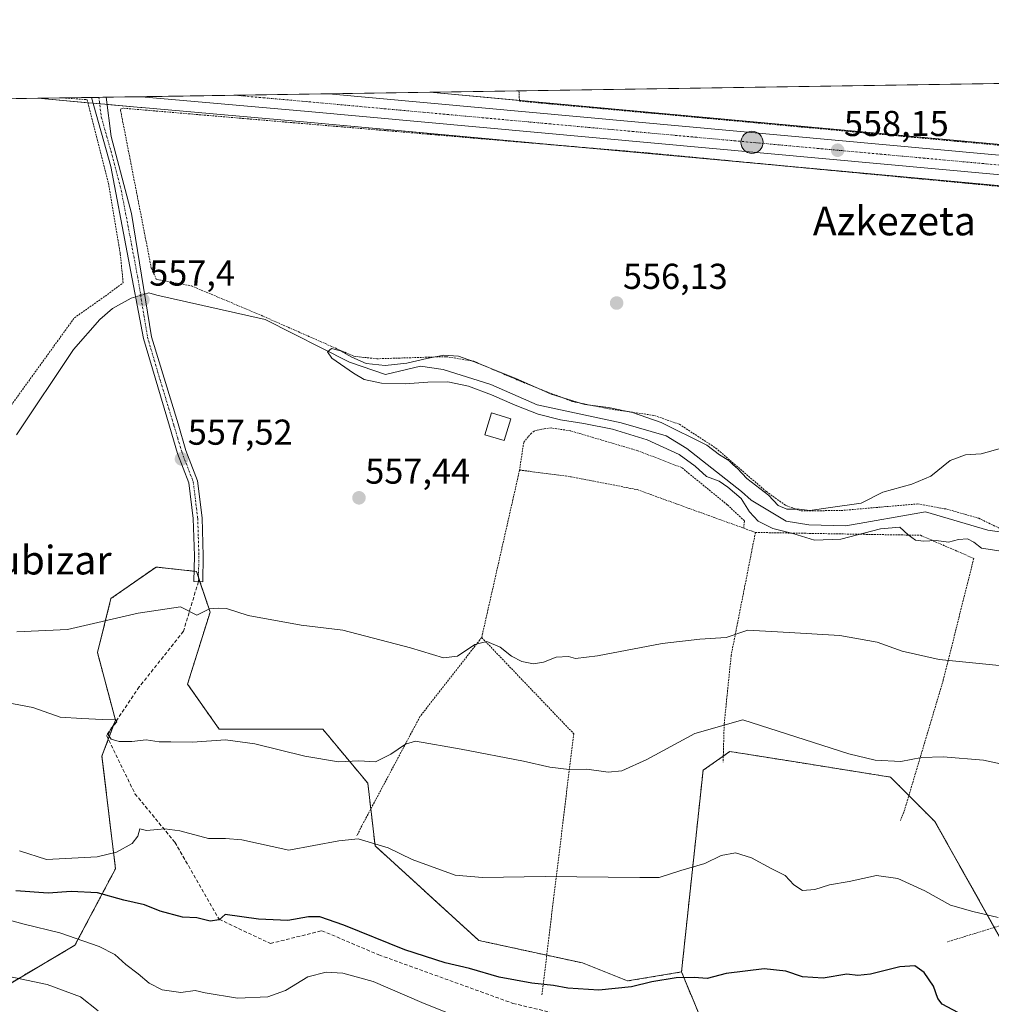
# Model space of a CAD drawing. Units: metres. Extents: x 603688 to 607131, y 4752349 to 4754714.
# Drawn here: x 605658 to 605929, y 4754440 to 4754714 of the extents above; entities that cross this region are included whole.
import ezdxf
from ezdxf.enums import TextEntityAlignment as Align

# ---------------------------------------------------------------- set-up
doc = ezdxf.new("R2010")
doc.units = ezdxf.units.M
doc.header["$MEASUREMENT"] = 0
for name, pattern in [('TRAZO_Y_PUNTO', [1, 0.5, -0.25, 0, -0.25]), ('TRAZOS', [0.75, 0.5, -0.25]), ('TRAZOSX2', [1.5, 1, -0.5])]:
    doc.linetypes.add(name, pattern=pattern)
for name, color, linetype, lineweight in [('Alambrada', 19, 'TRAZOS', 0), ('Arbolado forestal', 92, 'TRAZOS', 0), ('Arbolado forestal CxS', 92, 'Continuous', 0), ('Camino', 19, 'Continuous', 0), ('Camino Cxs', 19, 'Continuous', 0), ('Camino eje', 39, 'TRAZO_Y_PUNTO', 13), ('Carretera de calzada única', 19, 'Continuous', 13), ('Carretera de calzada única Cxs', 19, 'Continuous', 13), ('Carretera de calzada única eje', 19, 'TRAZO_Y_PUNTO', 0), ('Carátula', 7, 'Continuous', 5), ('Comarca CxS', 133, 'Continuous', 0), ('Comunidad Autónoma CxS', 142, 'Continuous', 0), ('Corriente natural lineal', 142, 'Continuous', 13), ('Corriente natural lineal oculto', 19, 'TRAZO_Y_PUNTO', 13), ('Curva de nivel maestra', 36, 'Continuous', 30), ('Curva de nivel normal', 36, 'Continuous', 0), ('Edificación', 1, 'Continuous', 13), ('Edificación Cxs', 1, 'Continuous', 13), ('Entidad de ámbito territorial CxS', 92, 'Continuous', 0), ('Municipio CxS', 142, 'Continuous', 0), ('Núcleo urbano', 19, 'Continuous', 0), ('Núcleo urbano CxS', 19, 'Continuous', 0), ('Prado', 92, 'Continuous', 0), ('Prado CxS', 92, 'Continuous', 0), ('Provincia CxS', 1, 'Continuous', 0), ('Punto de cota en terreno', 7, 'Continuous', 0), ('Punto kilométrico de carretera', 7, 'Continuous', 0), ('Rótulo de punto de cota en terreno', 19, 'Continuous', 0), ('Senda', 19, 'TRAZOSX2', 0), ('Texto cartográfico', 19, 'Continuous', 0)]:
    doc.layers.add(name, color=color, linetype=linetype, lineweight=lineweight)
doc.styles.add('Arial', font='txt', dxfattribs={"height": 0.2})

# ---------------------------------------------------------------- blocks, each defined once
blk = doc.blocks.new('*U150')
at = {"layer": 'Prado CxS', "color": 92, "linetype": 'Continuous', "lineweight": 0}
for points in [[(605937.01, 4754448.6, 571.29), (605913.11, 4754491.19, 567.6), (605900.74, 4754503.59, 565.53), (605875.54, 4754507.62, 565.57), (605856.06, 4754510.73, 565.6), (605848.62, 4754505.5, 566), (605848.6, 4754505.48, 566), (605842.59, 4754449.35, 574.58), (605827.55, 4754446.84, 574.52), (605815.01, 4754451.86, 573.66), (605786.18, 4754458.13, 572.57), (605757.35, 4754484.45, 570.08), (605755.31, 4754501.89, 566.28), (605742.77, 4754516.94, 563.47), (605713.94, 4754516.94, 564.44), (605705.16, 4754529.47, 562.99), (605711.43, 4754549.53, 560.12), (605707.67, 4754560.81, 558.84), (605700.7, 4754561.59, 558.66), (605696.39, 4754562.07, 558.56), (605695.18, 4754561.22, 558.62), (605683.85, 4754553.29, 559.18), (605680.09, 4754538.25, 561.12), (605685.1, 4754519.44, 564.53), (605681.34, 4754509.42, 566.27), (605685.1, 4754478.08, 571.7), (605673.82, 4754456.77, 580.5), (605652.51, 4754444.23, 586.17)], [(605118.92, 4754684.18, 567.34), (605663.49, 4754692.54, 559.4), (605677.73, 4754691.27, 559.19), (605682.16, 4754690.88, 559.12), (605692.12, 4754690, 559.02), (605692.43, 4754689.98, 559.01), (605738.48, 4754685.87, 558.06), (606025.45, 4754659.59, 556.56), (606094.79, 4754653.09, 557.31), (606094.91, 4754653.08, 557.31), (606150.69, 4754650.2, 558.15)]]:
    blk.add_polyline3d(points, dxfattribs=at)
blk.add_polyline3d([(606218.19, 4754664.29, 559.32), (606151.25, 4754661.59, 559.3), (606095.7, 4754664.46, 558.61), (606026.51, 4754670.95, 557.59), (605772.59, 4754694.22, 558.63), (606315.88, 4754702.56, 556.83), (606311.99, 4754675.57, 555.53), (606315.37, 4754673.03, 555.32), (606226.86, 4754665.08, 558.98), (606223.11, 4754664.74, 559.11), (606218.19, 4754664.29, 559.32)], close=True, dxfattribs=at)
blk = doc.blocks.new('*U157')
at = {"layer": 'Núcleo urbano CxS', "color": 19, "linetype": 'Continuous', "lineweight": 0}
blk.add_polyline3d([(606150.69, 4754650.2, 558.15), (606094.91, 4754653.08, 557.31), (606094.79, 4754653.09, 557.31), (606025.45, 4754659.59, 556.56), (605738.48, 4754685.87, 558.06), (605692.43, 4754689.98, 559.01), (605692.12, 4754690, 559.02), (605682.16, 4754690.88, 559.12), (605677.73, 4754691.27, 559.19), (605663.49, 4754692.54, 559.4), (605772.59, 4754694.22, 558.63), (606026.51, 4754670.95, 557.59), (606095.7, 4754664.46, 558.61), (606151.25, 4754661.59, 559.3)], dxfattribs=at)
blk = doc.blocks.new('*U160')
at = {"layer": 'Arbolado forestal CxS', "color": 92, "linetype": 'Continuous', "lineweight": 0}
blk.add_polyline3d([(605652.51, 4754444.23, 586.17), (605673.82, 4754456.77, 580.5), (605685.1, 4754478.08, 571.7), (605681.34, 4754509.42, 566.27), (605685.1, 4754519.44, 564.53), (605680.09, 4754538.25, 561.12), (605683.85, 4754553.29, 559.18), (605695.18, 4754561.22, 558.62), (605696.39, 4754562.07, 558.56), (605700.7, 4754561.59, 558.66), (605707.67, 4754560.81, 558.84), (605711.43, 4754549.53, 560.12), (605705.16, 4754529.47, 562.99), (605713.94, 4754516.94, 564.44), (605742.77, 4754516.94, 563.47), (605755.31, 4754501.89, 566.28), (605757.35, 4754484.45, 570.08), (605786.18, 4754458.13, 572.57), (605815.01, 4754451.86, 573.66), (605827.55, 4754446.84, 574.52), (605842.59, 4754449.35, 574.58), (605874.68, 4754372.16, 592.38)], dxfattribs=at)
blk = doc.blocks.new('*U172')
at = {"layer": 'Curva de nivel normal', "color": 36, "linetype": 'Continuous', "lineweight": 0}
blk.add_polyline3d([(605652.73, 4754524.75, 565), (605662.11, 4754522.95, 565), (605669.67, 4754520.25, 565), (605675.72, 4754519.92, 565), (605681.45, 4754519.65, 565), (605685.05, 4754519.7, 565), (605685.47, 4754519.01, 565), (605683.88, 4754517.19, 565), (605683.09, 4754515.38, 565), (605683.86, 4754514.16, 565), (605686.09, 4754513.52, 565), (605689.67, 4754513.51, 565), (605693.61, 4754513.93, 565), (605697.23, 4754513.36, 565), (605700.46, 4754513.38, 565), (605706.52, 4754513.34, 565), (605715.71, 4754513.96, 565), (605723.91, 4754512.86, 565), (605737.77, 4754509.42, 565), (605747.12, 4754507.88, 565), (605752.82, 4754508.15, 565), (605757.46, 4754507.85, 565), (605761.73, 4754509.94, 565), (605765.82, 4754512.8, 565), (605768.58, 4754513.62, 565), (605781.31, 4754511.4, 565), (605798.64, 4754508, 565), (605805.97, 4754506.4, 565), (605811.31, 4754505.72, 565), (605816.21, 4754505.79, 565), (605822.21, 4754504.98, 565), (605826.02, 4754505.34, 565), (605832.93, 4754508.52, 565), (605846.31, 4754515.68, 565), (605859.64, 4754519.51, 565), (605889.13, 4754510.07, 565), (605896.5, 4754508.34, 565), (605903.59, 4754507.92, 565), (605909.39, 4754509.04, 565), (605915.37, 4754509.19, 565), (605926.66, 4754508.26, 565), (605935.64, 4754506.31, 565)], dxfattribs=at)
blk = doc.blocks.new('*U175')
at = {"layer": 'Curva de nivel normal', "color": 36, "linetype": 'Continuous', "lineweight": 0}
blk.add_polyline3d([(605786.31, 4754434.45, 580), (605770.34, 4754440.84, 580), (605756.77, 4754446.68, 580), (605748.35, 4754448.97, 580), (605743.7, 4754449.32, 580), (605738.67, 4754448, 580), (605732.41, 4754444.2, 580), (605727.48, 4754442.47, 580), (605719.1, 4754442.05, 580), (605710.07, 4754443.58, 580), (605707.32, 4754444.2, 580), (605703.28, 4754443.63, 580), (605698.09, 4754444.36, 580), (605694.47, 4754446.21, 580), (605691.45, 4754448.86, 580), (605687.94, 4754451.42, 580), (605684.95, 4754454.22, 580), (605680.52, 4754456.48, 580), (605669.58, 4754460.2, 580), (605659.71, 4754462.66, 580), (605652.84, 4754464.53, 580)], dxfattribs=at)
blk = doc.blocks.new('*U190')
at = {"layer": 'Curva de nivel normal', "color": 36, "linetype": 'Continuous', "lineweight": 0}
blk.add_polyline3d([(605680.28, 4754438.53, 585), (605675.33, 4754442.39, 585), (605666.09, 4754445.82, 585), (605643.91, 4754450.53, 585)], dxfattribs=at)
blk = doc.blocks.new('*U197')
at = {"layer": 'Curva de nivel normal', "color": 36, "linetype": 'Continuous', "lineweight": 0}
blk.add_polyline3d([(605930.68, 4754464.53, 570), (605923.64, 4754466.14, 570), (605917.46, 4754467.92, 570), (605910.32, 4754471.94, 570), (605902.77, 4754475.32, 570), (605896.86, 4754476.18, 570), (605889.22, 4754474.53, 570), (605883.78, 4754473.61, 570), (605879.71, 4754472.33, 570), (605876.29, 4754472.05, 570), (605873.82, 4754473.64, 570), (605871.4, 4754476.18, 570), (605867.59, 4754478.14, 570), (605862.04, 4754481.15, 570), (605857.64, 4754482.55, 570), (605853.64, 4754481.8, 570), (605849.07, 4754479.51, 570), (605842.37, 4754477.62, 570), (605836.4, 4754475.65, 570), (605831.04, 4754475.6, 570), (605804.7, 4754475.95, 570), (605787.23, 4754475.6, 570), (605779.64, 4754476.32, 570), (605767.64, 4754480.67, 570), (605760.97, 4754483.86, 570), (605752.64, 4754486.38, 570), (605747.25, 4754485.82, 570), (605733.31, 4754483.26, 570), (605720.22, 4754486.15, 570), (605715.73, 4754486.46, 570), (605710.98, 4754486.49, 570), (605702.99, 4754488.64, 570), (605698.79, 4754489.19, 570), (605693.7, 4754488.68, 570), (605691.92, 4754489.21, 570), (605691.29, 4754487.14, 570), (605689.73, 4754485.1, 570), (605685.42, 4754482.69, 570), (605680, 4754481.4, 570), (605665.92, 4754480.68, 570), (605658.38, 4754483.07, 570)], dxfattribs=at)
blk = doc.blocks.new('*U205')
at = {"layer": 'Curva de nivel normal', "color": 36, "linetype": 'Continuous', "lineweight": 0}
blk.add_polyline3d([(605935.64, 4754534.22, 560), (605914.31, 4754536.31, 560), (605903.98, 4754538.67, 560), (605897, 4754541.18, 560), (605886.68, 4754542.97, 560), (605872.58, 4754543.86, 560), (605861.09, 4754544.47, 560), (605854.99, 4754542.46, 560), (605847.69, 4754542.02, 560), (605837.18, 4754540.82, 560), (605819.23, 4754537.31, 560), (605813.13, 4754536.61, 560), (605811.18, 4754537.13, 560), (605807.7, 4754536.93, 560), (605804.23, 4754535.54, 560), (605801.43, 4754535.09, 560), (605798.16, 4754535.73, 560), (605795.31, 4754537.26, 560), (605792.16, 4754539.78, 560), (605788.44, 4754541.37, 560), (605785.06, 4754540.47, 560), (605780.31, 4754537.22, 560), (605776.35, 4754536.8, 560), (605767.15, 4754539.54, 560), (605748.34, 4754544.46, 560), (605736.76, 4754545.85, 560), (605722, 4754548.58, 560), (605715.97, 4754550.49, 560), (605713.64, 4754550.62, 560), (605711.3, 4754550.44, 560), (605707.75, 4754548.7, 560), (605703.21, 4754550.94, 560), (605691.45, 4754549.22, 560), (605671.74, 4754544.64, 560), (605657.7, 4754544.06, 560)], dxfattribs=at)
blk = doc.blocks.new('*U206')
at = {"layer": 'Curva de nivel normal', "color": 36, "linetype": 'Continuous', "lineweight": 0}
blk.add_polyline3d([(605931.52, 4754566.47, 555), (605926.1, 4754567.34, 555), (605923.92, 4754569.01, 555), (605922.22, 4754569.9, 555), (605919.66, 4754569.69, 555), (605916.85, 4754568.99, 555), (605913.5, 4754569.44, 555), (605909.89, 4754569.26, 555), (605907.72, 4754569.58, 555), (605905.67, 4754571.02, 555), (605903.31, 4754573.2, 555), (605897.97, 4754572.73, 555), (605886.96, 4754569.82, 555), (605879.57, 4754569.56, 555), (605873.62, 4754571.4, 555), (605867.97, 4754572.8, 555), (605863.94, 4754574.81, 555), (605861.51, 4754577.39, 555), (605859.18, 4754581.13, 555), (605855.48, 4754584.25, 555), (605853.11, 4754586, 555), (605849.51, 4754587.28, 555), (605846.41, 4754590.12, 555), (605841.94, 4754593.42, 555), (605833.06, 4754597.46, 555), (605823.36, 4754600.44, 555), (605815.46, 4754602.06, 555), (605808.93, 4754603.08, 555), (605802.72, 4754604.57, 555), (605796.28, 4754607.09, 555), (605789.69, 4754610.04, 555), (605783.33, 4754612.43, 555), (605777.59, 4754613.57, 555), (605772.05, 4754613.5, 555), (605765.7, 4754613.1, 555), (605759.11, 4754613.28, 555), (605754.31, 4754614.3, 555), (605751.3, 4754616.03, 555), (605745.28, 4754620.16, 555), (605744.07, 4754622.01, 555), (605745.21, 4754622.9, 555), (605747.72, 4754622.25, 555), (605750.84, 4754620.44, 555), (605754.83, 4754618.69, 555), (605760.17, 4754618.12, 555), (605766.16, 4754618.8, 555), (605771.75, 4754620.14, 555), (605776.46, 4754621.07, 555), (605780.52, 4754620.74, 555), (605784.69, 4754619.28, 555), (605796.34, 4754614.59, 555), (605806.31, 4754610.16, 555), (605815.74, 4754607.35, 555), (605822.29, 4754606.51, 555), (605828.96, 4754605.08, 555), (605836.92, 4754602.34, 555), (605849.64, 4754596, 555), (605853.14, 4754593.28, 555), (605855.73, 4754591.69, 555), (605856.93, 4754590.55, 555), (605858.22, 4754589.49, 555), (605860.78, 4754586.67, 555), (605866.76, 4754582.03, 555), (605869.45, 4754579.19, 555), (605871.92, 4754578.2, 555), (605875.32, 4754578.16, 555), (605878.3, 4754577.77, 555), (605884.05, 4754578.66, 555), (605892.62, 4754579.86, 555), (605898.65, 4754582.93, 555), (605906.64, 4754585.16, 555), (605911.97, 4754587.39, 555), (605917.31, 4754591.69, 555), (605921.64, 4754593.28, 555), (605925.97, 4754593.56, 555), (605931.64, 4754595.13, 555)], dxfattribs=at)
blk = doc.blocks.new('*U219')
at = {"layer": 'Curva de nivel maestra', "color": 36, "linetype": 'Continuous', "lineweight": 30}
blk.add_polyline3d([(605924.04, 4754435.63, 575), (605915.1, 4754440.39, 575), (605913.88, 4754441.93, 575), (605912.69, 4754445.36, 575), (605910.14, 4754449.21, 575), (605907.54, 4754451.07, 575), (605903.31, 4754450.77, 575), (605895.14, 4754448.71, 575), (605891.63, 4754448.38, 575), (605888.6, 4754448.72, 575), (605882, 4754447.62, 575), (605876.3, 4754447.99, 575), (605871.63, 4754449.55, 575), (605865.57, 4754450.26, 575), (605855.03, 4754448.96, 575), (605849.7, 4754447.57, 575), (605846.08, 4754447.8, 575), (605841.08, 4754447.74, 575), (605834.31, 4754446.58, 575), (605828.64, 4754445.22, 575), (605819.64, 4754444.29, 575), (605810.97, 4754444.82, 575), (605806.97, 4754445.57, 575), (605800.97, 4754446.22, 575), (605791.88, 4754447.91, 575), (605783.59, 4754450.32, 575), (605776.88, 4754451.86, 575), (605765.64, 4754455.51, 575), (605748.64, 4754462.4, 575), (605741.93, 4754464.7, 575), (605738.78, 4754464.66, 575), (605733.04, 4754463.66, 575), (605724.87, 4754464.06, 575), (605715.64, 4754465.3, 575), (605713.93, 4754463.87, 575), (605711.46, 4754463.51, 575), (605707.78, 4754464.44, 575), (605703.74, 4754464.62, 575), (605697.5, 4754466.27, 575), (605693.15, 4754467.99, 575), (605687.39, 4754469.36, 575), (605680.08, 4754471.33, 575), (605672.81, 4754471.77, 575), (605666.35, 4754471.3, 575), (605657.35, 4754471.97, 575)], dxfattribs=at)
blk = doc.blocks.new('5PATER')
at = {"layer": 'Carátula', "linetype": 'Continuous', "lineweight": 5}
h = blk.add_hatch(color=250, dxfattribs=at)
edge = h.paths.add_edge_path()
edge.add_ellipse((0, 0.01), major_axis=(-1.33, -1.34), ratio=0.999422, start_angle=0, end_angle=360)
blk = doc.blocks.new('*U220')
at = {"layer": 'Carretera de calzada única Cxs', "color": 19, "linetype": 'Continuous', "lineweight": 13}
blk.add_polyline3d([(606418.5, 4754673.84, 552.21), (606218.73, 4754655.9, 558.73), (606151.21, 4754653.17, 558.87), (606095.07, 4754656.08, 557.8), (606025.73, 4754662.58, 557.08), (605738.75, 4754688.86, 558.31), (605692.38, 4754692.98, 559.25), (605744.43, 4754693.78, 558.44), (606026.23, 4754667.96, 557.4), (606095.48, 4754661.47, 558.38), (606151.23, 4754658.59, 558.86), (606218.39, 4754661.3, 559.19), (606223.38, 4754661.75, 559.05), (606225.25, 4754661.92, 558.99), (606227.13, 4754662.08, 558.94), (606418.01, 4754679.24, 552.42), (606640.35, 4754699.51, 552.6), (606653.35, 4754700.71, 552.42), (606748.85, 4754709.21, 550.65), (606820.33, 4754710.31, 549.62), (606791.69, 4754707.59, 549.8), (606678.21, 4754697.55, 551.75), (606418.5, 4754673.84, 552.21)], close=True, dxfattribs=at)
blk = doc.blocks.new('5HITCA')
at = {"layer": 'Carátula', "linetype": 'Continuous', "lineweight": 5}
h = blk.add_hatch(color=1, dxfattribs=at)
edge = h.paths.add_edge_path()
edge.add_arc((0, 0), 3.1, 0.0011, 360.0011)
at = {"layer": 'Carátula', "color": 250, "linetype": 'Continuous', "lineweight": 5}
blk.add_circle((0, 0, 0), 3.1, dxfattribs=at)

msp = doc.modelspace()

# ---------------------------------------------------------------- linework, layer by layer
at = {"layer": 'Alambrada', "color": 19, "linetype": 'TRAZOS', "lineweight": 0}
for points in [[(605797.38, 4754694.6, 559.93), (605797.5, 4754691.77, 560.04), (605980.04, 4754674.96, 557.49)], [(605650.85, 4754599.85, 557.96), (605673.67, 4754631.44, 558.75), (605682.26, 4754637.48, 558.07), (605687.23, 4754641.19, 565.63), (605686.45, 4754649.18, 560.89), (605683.24, 4754668.39, 558.1), (605677.2, 4754692.09, 559.34), (605676.9, 4754692.19, 559.36), (605670.6, 4754692.65, 559.48)], [(605981.68, 4754663.19, 557.06), (605832.88, 4754677.36, 557.79), (605687.21, 4754689.78, 560.78), (605686.62, 4754689.58, 560.98), (605686.52, 4754689.19, 561.15), (605695.09, 4754645.21, 558.91), (605696.46, 4754642.19, 561.91), (605706.21, 4754640.33, 568.77), (605724.93, 4754632.43, 566.67), (605751.45, 4754620.73, 562.61), (605757.79, 4754620.04, 562.21), (605777.1, 4754620.62, 565.2), (605784.8, 4754619.35, 558.24), (605799.33, 4754613.11, 564.9), (605812.2, 4754608.13, 558.16), (605822.53, 4754606.08, 558.7), (605835.11, 4754604.23, 561.07), (605842.03, 4754601.79, 562.5), (605852.17, 4754595.16, 563.38), (605866.21, 4754583.06, 560.16), (605871.67, 4754579.16, 555.44), (605875.86, 4754577.7, 555.02), (605886.98, 4754577.79, 556.01), (605908.34, 4754579.64, 554.41), (605916.43, 4754578.18, 558.5), (605925.3, 4754575.64, 562.08), (605933.39, 4754571.74, 556.7)], [(605859.91, 4754572.87, 556.77), (605860.11, 4754574.92, 556.65), (605855.33, 4754579.4, 558.84), (605842.65, 4754589.74, 565.67), (605830.47, 4754594.42, 556.45), (605811.65, 4754599.99, 556.58), (605806.38, 4754600.77, 556.63), (605804.43, 4754600.57, 556.65), (605802.48, 4754600.18, 556.65), (605801.6, 4754599.89, 556.58), (605800.82, 4754599.31, 556.45), (605799.95, 4754598.33, 556.51), (605798.68, 4754596.77, 556.54), (605797.54, 4754589.06, 556.83)], [(605797.54, 4754589.06, 556.83), (605787, 4754542.45, 559.87)], [(605797.54, 4754589.06, 556.83), (605811.78, 4754587.21, 556.53), (605830.3, 4754583.6, 556.41), (605859.91, 4754572.87, 556.77)], [(605863.16, 4754571.69, 558.58), (605856.43, 4754537.56, 563.05), (605854.47, 4754518.36, 567.02), (605854.18, 4754507.73, 565.9)], [(605859.91, 4754572.87, 556.77), (605863.16, 4754571.69, 558.58)], [(605863.16, 4754571.69, 558.58), (605909.09, 4754570.9, 554.88), (605923.91, 4754564.46, 557.56), (605915.42, 4754530.53, 561.03), (605904.49, 4754493.87, 580.34), (605903.51, 4754491.53, 583.84)], [(606047.83, 4754551.71, 566.08), (605965.68, 4754481.19, 570.09), (605946.77, 4754467, 570.8), (605916.63, 4754457.74, 593.79)], [(605787, 4754542.45, 559.87), (605769.83, 4754520.42, 564.16), (605753.64, 4754490, 584.43), (605752.27, 4754487.27, 583.08)], [(605787, 4754542.45, 559.87), (605812.61, 4754515.66, 563.7), (605803.75, 4754442.96, 591.27)]]:
    msp.add_polyline3d(points, dxfattribs=at)
at = {"layer": 'Arbolado forestal', "color": 92, "linetype": 'TRAZOS', "lineweight": 0}
for points in [[(605842.59, 4754449.35, 574.58), (605848.6, 4754505.48, 566), (605848.62, 4754505.5, 566), (605854.23, 4754509.44, 565.74), (605856.06, 4754510.73, 565.6), (605875.54, 4754507.62, 565.57), (605900.74, 4754503.59, 565.53), (605905.86, 4754498.46, 566.64), (605913.11, 4754491.19, 567.6), (605929.64, 4754461.74, 570.51), (605937.01, 4754448.6, 571.29), (605963.87, 4754440.53, 571.82), (605995.21, 4754441.78, 571.34), (606034.47, 4754474.21, 565.83), (606034.07, 4754470.62, 566.57), (606056.64, 4754503.21, 559.38), (606064.16, 4754523.26, 556.68), (606051.63, 4754569.65, 554.68), (606058.88, 4754575.45, 553.9), (606064.16, 4754579.67, 554.27), (606071.48, 4754571.51, 554.32), (606100.65, 4754538.96, 553.46), (606143.6, 4754561.32, 553.75), (606173.26, 4754569.66, 554.22)], [(605842.59, 4754449.35, 574.58), (605827.55, 4754446.84, 574.52), (605815.01, 4754451.86, 573.66), (605805.1, 4754454.01, 573.38), (605786.18, 4754458.13, 572.57), (605757.35, 4754484.45, 570.08), (605756.15, 4754494.71, 568.31), (605755.31, 4754501.89, 566.28), (605742.77, 4754516.94, 563.47), (605713.94, 4754516.94, 564.44), (605705.16, 4754529.47, 562.99), (605711.43, 4754549.53, 560.12), (605708.61, 4754557.98, 559.07), (605708.19, 4754559.25, 558.97), (605707.67, 4754560.81, 558.84), (605707, 4754560.89, 558.85), (605700.7, 4754561.59, 558.66), (605696.39, 4754562.07, 558.56), (605695.18, 4754561.22, 558.62), (605683.85, 4754553.29, 559.18), (605680.09, 4754538.25, 561.12), (605685.1, 4754519.45, 564.53), (605684.66, 4754518.27, 564.73), (605683.11, 4754514.14, 565), (605681.34, 4754509.42, 566.27), (605685.1, 4754478.08, 571.7), (605673.82, 4754456.77, 580.5), (605652.51, 4754444.23, 586.17)], [(605875.24, 4754138.52, 664.67), (605870.06, 4754194.9, 644.01), (605879.24, 4754235.76, 627.9), (605892.34, 4754272.27, 617.31), (605890.53, 4754321.11, 604.2), (605874.68, 4754372.16, 592.38), (605847.83, 4754436.75, 577.63), (605842.59, 4754449.35, 574.58)]]:
    msp.add_polyline3d(points, dxfattribs=at)
at = {"layer": 'Arbolado forestal CxS', "color": 92, "linetype": 'Continuous', "lineweight": 0}
msp.add_polyline3d([(605879.24, 4754235.76, 627.9), (605892.34, 4754272.27, 617.31), (605890.53, 4754321.11, 604.2), (605874.68, 4754372.16, 592.38), (605842.59, 4754449.35, 574.58), (605848.6, 4754505.48, 566), (605848.62, 4754505.5, 566), (605856.06, 4754510.73, 565.6), (605875.54, 4754507.62, 565.57), (605900.74, 4754503.59, 565.53), (605913.11, 4754491.19, 567.6), (605937.01, 4754448.6, 571.29), (605963.87, 4754440.53, 571.82), (605995.21, 4754441.78, 571.34), (606034.47, 4754474.21, 565.84), (606034.07, 4754470.62, 566.57), (606056.64, 4754503.21, 559.38), (606064.16, 4754523.26, 556.68), (606051.63, 4754569.65, 554.68), (606064.16, 4754579.67, 554.27), (606100.65, 4754538.96, 553.46), (606143.6, 4754561.31, 553.75), (606173.26, 4754569.66, 554.22)], dxfattribs=at)
at = {"layer": 'Camino', "color": 19, "linetype": 'Continuous', "lineweight": 0}
for points in [[(605678.4, 4754692.77, 559.31), (605681.62, 4754692.82, 559.26), (605682.54, 4754692.83, 559.28)], [(605709.53, 4754565.19, 558.5), (605709.39, 4754557.96, 559.04), (605706.94, 4754558.01, 559.14), (605707.08, 4754565.18, 558.47), (605706.76, 4754575.55, 557.99), (605705.54, 4754585.48, 557.6), (605702.4, 4754593.7, 557.45), (605700.15, 4754601.24, 557.38), (605692.92, 4754625.72, 557.18), (605683.84, 4754673.56, 558.19), (605678.4, 4754692.77, 559.31)], [(605682.54, 4754692.83, 559.28), (605683.89, 4754681.9, 558.64), (605689.53, 4754660.47, 557.9), (605695.14, 4754626.18, 557.16), (605702.5, 4754601.94, 557.42), (605704.72, 4754594.48, 557.38), (605707.94, 4754586.07, 557.59), (605709.2, 4754575.74, 558.03), (605709.53, 4754565.19, 558.5)]]:
    msp.add_polyline3d(points, dxfattribs=at)
at = {"layer": 'Camino Cxs', "color": 19, "linetype": 'Continuous', "lineweight": 0}
msp.add_polyline3d([(605709.53, 4754565.19, 558.5), (605709.39, 4754557.96, 559.04), (605706.94, 4754558.01, 559.14), (605707.08, 4754565.18, 558.47), (605706.76, 4754575.55, 557.99), (605705.54, 4754585.48, 557.6), (605702.4, 4754593.7, 557.45), (605700.15, 4754601.24, 557.38), (605692.92, 4754625.72, 557.18), (605683.84, 4754673.56, 558.19), (605678.4, 4754692.77, 559.31), (605682.54, 4754692.83, 559.28), (605683.89, 4754681.9, 558.64), (605689.53, 4754660.47, 557.9), (605695.14, 4754626.18, 557.16), (605702.5, 4754601.94, 557.42), (605704.72, 4754594.48, 557.38), (605707.94, 4754586.07, 557.59), (605709.2, 4754575.74, 558.03), (605709.53, 4754565.19, 558.5)], close=True, dxfattribs=at)
at = {"layer": 'Camino eje', "color": 39, "linetype": 'TRAZO_Y_PUNTO', "lineweight": 13}
msp.add_polyline3d([(605680.48, 4754692.8, 559.28), (605681.15, 4754687.34, 558.88), (605683.87, 4754677.73, 558.41), (605686.69, 4754667.02, 557.99), (605691.23, 4754643.1, 557.56), (605694.03, 4754625.95, 557.17), (605697.65, 4754613.71, 557.22), (605701.33, 4754601.59, 557.46), (605702.44, 4754597.86, 557.42), (605703.56, 4754594.09, 557.42), (605705.13, 4754589.98, 557.47), (605706.74, 4754585.78, 557.66), (605707.37, 4754580.61, 557.82), (605707.98, 4754575.65, 558.01), (605708.15, 4754570.37, 558.19), (605708.31, 4754565.19, 558.48), (605708.17, 4754557.99, 559.09)], dxfattribs=at)
at = {"layer": 'Carretera de calzada única', "color": 19, "linetype": 'Continuous', "lineweight": 13}
for points in [[(605692.38, 4754692.98, 559.25), (605744.43, 4754693.78, 558.44)], [(606418.5, 4754673.84, 552.21), (606218.73, 4754655.9, 558.73), (606151.21, 4754653.17, 558.87), (606095.07, 4754656.08, 557.8), (606025.73, 4754662.58, 557.08), (605738.75, 4754688.86, 558.31), (605692.38, 4754692.98, 559.25)], [(605744.43, 4754693.78, 558.44), (606026.23, 4754667.96, 557.4), (606095.48, 4754661.47, 558.38), (606151.23, 4754658.59, 558.86), (606218.39, 4754661.3, 559.19), (606223.38, 4754661.75, 559.05)]]:
    msp.add_polyline3d(points, dxfattribs=at)
at = {"layer": 'Carretera de calzada única eje', "color": 19, "linetype": 'TRAZO_Y_PUNTO', "lineweight": 0}
msp.add_polyline3d([(605718.46, 4754693.38, 558.85), (605738.98, 4754691.56, 558.42), (606025.98, 4754665.26, 557.31), (606060.6, 4754662.01, 557.58), (606095.28, 4754658.76, 558.24), (606123.16, 4754657.33, 558.65), (606151.23, 4754655.88, 558.9), (606184.98, 4754657.24, 558.94), (606218.57, 4754658.59, 559.11), (606225.51, 4754659.21, 559.09)], dxfattribs=at)
at = {"layer": 'Comarca CxS', "color": 133, "linetype": 'Continuous', "lineweight": 0}
msp.add_polyline3d([(607124.05, 4752400.98, 607.31), (603723.24, 4752348.74, 726.22), (603688.26, 4754662.2, 648.6), (607087.95, 4754714.42, 552.68), (607124.05, 4752400.98, 607.31)], close=True, dxfattribs=at)
msp.add_polyline3d([(607124.05, 4752400.98, 607.31), (603723.24, 4752348.74, 726.22), (603688.26, 4754662.2, 648.6), (607087.95, 4754714.42, 552.68), (607124.05, 4752400.98, 607.31)], close=True, dxfattribs=at)
at = {"layer": 'Comunidad Autónoma CxS', "color": 142, "linetype": 'Continuous', "lineweight": 0}
for points in [[(603932.12, 4752351.95, 641.8), (603723.24, 4752348.74, 726.22), (603721.23, 4752481.66, 721.9), (603699.26, 4753934.58, 757.53), (603688.26, 4754662.2, 648.6), (607087.95, 4754714.42, 552.68), (607124.05, 4752400.98, 607.31), (605701.78, 4752379.13, 689.82), (603932.12, 4752351.95, 641.8)], [(603932.12, 4752351.95, 641.8), (603723.24, 4752348.74, 726.22), (603721.23, 4752481.66, 721.9), (603699.26, 4753934.57, 757.53), (603688.26, 4754662.2, 648.6), (607087.95, 4754714.42, 552.68), (607124.05, 4752400.98, 607.31), (605701.78, 4752379.13, 689.82), (603932.12, 4752351.95, 641.8)]]:
    msp.add_polyline3d(points, close=True, dxfattribs=at)
at = {"layer": 'Corriente natural lineal', "color": 142, "linetype": 'Continuous', "lineweight": 13}
for points in [[(605657.59, 4754598.83, 556.11), (605673.42, 4754622.58, 556.64), (605680.79, 4754630.95, 556.19), (605684.28, 4754634.06, 556.22), (605689.44, 4754636.89, 557.14), (605690.73, 4754637.27, 557.25)], [(605693.2, 4754638.02, 557.33), (605694.43, 4754638.38, 557.35), (605696.65, 4754637.74, 557.29), (605726.73, 4754630.95, 556.32), (605750.23, 4754619.1, 555.14), (605760.2, 4754615.64, 555.49), (605769.99, 4754618.02, 555), (605776.32, 4754617.04, 555.17), (605789.51, 4754612.91, 555.66), (605802.45, 4754607.23, 555.04), (605825.84, 4754602.21, 555.2), (605838.31, 4754598.54, 554.35), (605844.06, 4754595.08, 555.19), (605859.28, 4754583.11, 554.77), (605862.02, 4754580.66, 554.94), (605871.72, 4754574.86, 554.67), (605878.07, 4754573.8, 554.01), (605888.34, 4754573.54, 554.1), (605910.46, 4754577.4, 554.03), (605927.81, 4754572.32, 554.38), (605945.09, 4754569.8, 554.5)]]:
    msp.add_polyline3d(points, dxfattribs=at)
at = {"layer": 'Corriente natural lineal oculto', "color": 19, "linetype": 'TRAZO_Y_PUNTO', "lineweight": 13}
msp.add_polyline3d([(605693.2, 4754638.02, 557.33), (605690.73, 4754637.27, 557.25)], dxfattribs=at)
at = {"layer": 'Edificación', "color": 1, "linetype": 'Continuous', "lineweight": 13}
msp.add_polyline3d([(605795.07, 4754603.36, 559.13), (605793.23, 4754597.27, 558.25), (605787.89, 4754598.9, 557.95), (605789.73, 4754604.98, 557.84), (605795.07, 4754603.36, 559.13)], dxfattribs=at)
at = {"layer": 'Edificación Cxs', "color": 1, "linetype": 'Continuous', "lineweight": 13}
msp.add_polyline3d([(605795.07, 4754603.36, 559.13), (605793.23, 4754597.27, 558.25), (605787.89, 4754598.9, 557.95), (605789.73, 4754604.98, 557.84), (605795.07, 4754603.36, 559.13)], close=True, dxfattribs=at)
at = {"layer": 'Entidad de ámbito territorial CxS', "color": 92, "linetype": 'Continuous', "lineweight": 0}
for points in [[(604487.82, 4754674.48, 591.51), (606064.59, 4754698.7, 562.05), (606068, 4754674.86, 558.77), (606067.76, 4754667.03, 558.05), (606067.75, 4754666.4, 557.99), (606067.67, 4754663.8, 557.76), (606067.73, 4754659.43, 557.54), (606067.73, 4754659.21, 557.53), (606068.07, 4754634.56, 555.51), (606068.55, 4754587.65, 554.26), (606068.47, 4754568.19, 553.74), (606068.46, 4754566.56, 553.69), (606068.44, 4754561.92, 553.52), (606068.44, 4754561.72, 553.51), (606068.37, 4754546.84, 553.64), (606068.43, 4754545.68, 553.76), (606069.46, 4754525.51, 556.54), (606071.75, 4754480.75, 563.93), (606078.68, 4754362.81, 596.65), (606084.17, 4754253.77, 623.47)], [(604487.82, 4754674.48, 591.51), (606064.59, 4754698.7, 562.05), (606068, 4754674.86, 558.77), (606067.76, 4754667.03, 558.05), (606067.75, 4754666.4, 557.99), (606067.67, 4754663.8, 557.76), (606067.73, 4754659.43, 557.54), (606067.73, 4754659.21, 557.53), (606068.07, 4754634.56, 555.51), (606068.55, 4754587.65, 554.26), (606068.47, 4754568.19, 553.74), (606068.46, 4754566.56, 553.69), (606068.44, 4754561.92, 553.52), (606068.44, 4754561.72, 553.51), (606068.37, 4754546.84, 553.64), (606068.43, 4754545.67, 553.76), (606069.46, 4754525.5, 556.54), (606071.75, 4754480.75, 563.93), (606078.68, 4754362.81, 596.65), (606084.17, 4754253.77, 623.47)]]:
    msp.add_polyline3d(points, dxfattribs=at)
at = {"layer": 'Municipio CxS', "color": 142, "linetype": 'Continuous', "lineweight": 0}
msp.add_polyline3d([(604487.82, 4754674.48, 591.51), (606064.59, 4754698.7, 562.05), (606644.54, 4754707.61, 552.96), (607087.95, 4754714.42, 552.68), (607087.95, 4754714.42, 552.68), (607100.48, 4753911.46, 610.77), (607124.05, 4752400.98, 607.31)], dxfattribs=at)
msp.add_polyline3d([(604487.82, 4754674.48, 591.51), (606064.59, 4754698.7, 562.05), (606644.54, 4754707.61, 552.96), (607087.95, 4754714.42, 552.68), (607087.95, 4754714.42, 552.68), (607100.48, 4753911.46, 610.77), (607124.05, 4752400.98, 607.31)], dxfattribs=at)
at = {"layer": 'Núcleo urbano', "color": 19, "linetype": 'Continuous', "lineweight": 0}
for points in [[(605663.49, 4754692.54, 559.4), (605670.6, 4754692.65, 559.4), (605678.4, 4754692.77, 559.31), (605680.48, 4754692.8, 559.28), (605681.62, 4754692.82, 559.26), (605682.54, 4754692.83, 559.28), (605692.38, 4754692.98, 559.25), (605718.46, 4754693.38, 558.85), (605744.43, 4754693.78, 558.44), (605772.59, 4754694.22, 558.63)], [(605663.49, 4754692.54, 559.4), (605677.4, 4754691.3, 559.2), (605677.72, 4754691.27, 559.19), (605678.85, 4754691.17, 559.17), (605680.7, 4754691.01, 559.12), (605682.16, 4754690.88, 559.12), (605682.79, 4754690.83, 559.14), (605692.12, 4754690, 559.02), (605692.43, 4754689.98, 559.01), (605738.48, 4754685.87, 558.06), (605811.9, 4754679.15, 557.86), (605869.11, 4754673.91, 557.79), (606025.45, 4754659.59, 556.56), (606031.24, 4754659.05, 556.48), (606063.04, 4754656.07, 556.96), (606081.57, 4754654.33, 557.06), (606094.79, 4754653.09, 557.31), (606094.91, 4754653.08, 557.31), (606100.26, 4754652.81, 557.6), (606150.69, 4754650.21, 558.15)], [(606315.37, 4754673.03, 555.32), (606226.86, 4754665.08, 558.98), (606226.84, 4754665.08, 558.98), (606224.97, 4754664.91, 559.03), (606223.22, 4754664.75, 559.1), (606223.11, 4754664.74, 559.11), (606218.19, 4754664.3, 559.32), (606176.09, 4754662.6, 558.76), (606151.25, 4754661.59, 559.3), (606095.7, 4754664.46, 558.61), (606067.17, 4754667.14, 558.03), (606026.51, 4754670.95, 557.59), (605980.04, 4754675.21, 557.37), (605797.49, 4754691.93, 558.62), (605772.59, 4754694.22, 558.63)]]:
    msp.add_polyline3d(points, dxfattribs=at)
at = {"layer": 'Prado', "color": 92, "linetype": 'Continuous', "lineweight": 0}
for points in [[(605772.59, 4754694.22, 558.63), (605797.38, 4754694.6, 558.78), (605980.14, 4754697.4, 559.23), (606065.58, 4754698.72, 562.14), (606165.93, 4754700.26, 561.25), (606220.38, 4754701.09, 561.3), (606222.65, 4754701.13, 561.25), (606224.88, 4754701.16, 561.35), (606315.46, 4754702.55, 556.84), (606315.88, 4754702.56, 556.83)], [(605118.92, 4754684.18, 567.34), (605291.4, 4754686.83, 559.82), (605332.52, 4754687.46, 560.47), (605394.79, 4754688.41, 561.08), (605663.49, 4754692.54, 559.4)], [(605663.49, 4754692.54, 559.4), (605677.4, 4754691.3, 559.2), (605677.72, 4754691.27, 559.19), (605678.85, 4754691.17, 559.17), (605680.7, 4754691.01, 559.12), (605682.16, 4754690.88, 559.12), (605682.79, 4754690.83, 559.14), (605692.12, 4754690, 559.02), (605692.43, 4754689.98, 559.01), (605738.48, 4754685.87, 558.06), (605811.9, 4754679.15, 557.86), (605869.11, 4754673.91, 557.79), (606025.45, 4754659.59, 556.56), (606031.24, 4754659.05, 556.48), (606063.04, 4754656.07, 556.96), (606081.57, 4754654.33, 557.06), (606094.79, 4754653.09, 557.31), (606094.91, 4754653.08, 557.31), (606100.26, 4754652.81, 557.6), (606150.69, 4754650.21, 558.15)], [(606315.37, 4754673.03, 555.32), (606226.86, 4754665.08, 558.98), (606226.84, 4754665.08, 558.98), (606224.97, 4754664.91, 559.03), (606223.22, 4754664.75, 559.1), (606223.11, 4754664.74, 559.11), (606218.19, 4754664.3, 559.32), (606176.09, 4754662.6, 558.76), (606151.25, 4754661.59, 559.3), (606095.7, 4754664.46, 558.61), (606067.17, 4754667.14, 558.03), (606026.51, 4754670.95, 557.59), (605980.04, 4754675.21, 557.37), (605797.49, 4754691.93, 558.62), (605772.59, 4754694.22, 558.63)], [(605842.59, 4754449.35, 574.58), (605848.6, 4754505.48, 566), (605848.62, 4754505.5, 566), (605854.23, 4754509.44, 565.74), (605856.06, 4754510.73, 565.6), (605875.54, 4754507.62, 565.57), (605900.74, 4754503.59, 565.53), (605905.86, 4754498.46, 566.64), (605913.11, 4754491.19, 567.6), (605929.64, 4754461.74, 570.51), (605937.01, 4754448.6, 571.29), (605963.87, 4754440.53, 571.82), (605995.21, 4754441.78, 571.34), (606034.47, 4754474.21, 565.83), (606034.07, 4754470.62, 566.57), (606056.64, 4754503.21, 559.38), (606064.16, 4754523.26, 556.68), (606051.63, 4754569.65, 554.68), (606058.88, 4754575.45, 553.9), (606064.16, 4754579.67, 554.27), (606071.48, 4754571.51, 554.32), (606100.65, 4754538.96, 553.46), (606143.6, 4754561.32, 553.75), (606173.26, 4754569.66, 554.22)], [(605842.59, 4754449.35, 574.58), (605827.55, 4754446.84, 574.52), (605815.01, 4754451.86, 573.66), (605805.1, 4754454.01, 573.38), (605786.18, 4754458.13, 572.57), (605757.35, 4754484.45, 570.08), (605756.15, 4754494.71, 568.31), (605755.31, 4754501.89, 566.28), (605742.77, 4754516.94, 563.47), (605713.94, 4754516.94, 564.44), (605705.16, 4754529.47, 562.99), (605711.43, 4754549.53, 560.12), (605708.61, 4754557.98, 559.07), (605708.19, 4754559.25, 558.97), (605707.67, 4754560.81, 558.84), (605707, 4754560.89, 558.85), (605700.7, 4754561.59, 558.66), (605696.39, 4754562.07, 558.56), (605695.18, 4754561.22, 558.62), (605683.85, 4754553.29, 559.18), (605680.09, 4754538.25, 561.12), (605685.1, 4754519.45, 564.53), (605684.66, 4754518.27, 564.73), (605683.11, 4754514.14, 565), (605681.34, 4754509.42, 566.27), (605685.1, 4754478.08, 571.7), (605673.82, 4754456.77, 580.5), (605652.51, 4754444.23, 586.17)]]:
    msp.add_polyline3d(points, dxfattribs=at)
at = {"layer": 'Provincia CxS', "color": 1, "linetype": 'Continuous', "lineweight": 0}
msp.add_polyline3d([(607124.05, 4752400.98, 607.31), (603723.24, 4752348.74, 726.22), (603688.26, 4754662.2, 648.6), (607087.95, 4754714.42, 552.68), (607124.05, 4752400.98, 607.31)], close=True, dxfattribs=at)
msp.add_polyline3d([(607124.05, 4752400.98, 607.31), (603723.24, 4752348.74, 726.22), (603688.26, 4754662.2, 648.6), (607087.95, 4754714.42, 552.68), (607124.05, 4752400.98, 607.31)], close=True, dxfattribs=at)
at = {"layer": 'Senda', "color": 19, "linetype": 'TRAZOSX2', "lineweight": 0}
msp.add_polyline3d([(605708.17, 4754557.99, 559.09), (605704.02, 4754544.18, 560.65), (605691.72, 4754528.7, 563.1), (605682.59, 4754515.21, 565), (605690.53, 4754498.94, 568.19), (605701.64, 4754485.44, 570.59), (605713.95, 4754464.01, 574.93), (605728.23, 4754457.26, 576.2), (605742.52, 4754460.84, 575.99), (605758.4, 4754454.09, 576.43), (605795.7, 4754440.6, 576.69), (605822.29, 4754434.25, 577.45), (605842.53, 4754437.02, 577.81), (605858.01, 4754436.23, 577.58), (605879.84, 4754423.93, 581.23), (605901.67, 4754412.81, 582.82), (605924.29, 4754402.5, 586.23), (605957.63, 4754381.06, 591.24), (605990.57, 4754354.08, 596.98), (606019.94, 4754323.91, 602.54), (606032.24, 4754310.42, 605.2)], dxfattribs=at)

# ---------------------------------------------------------------- block references
at = {"layer": 'Arbolado forestal CxS', "color": 92, "linetype": 'Continuous', "lineweight": 0}
msp.add_blockref('*U160', (0, 0), dxfattribs=at)
at = {"layer": 'Carretera de calzada única Cxs', "color": 19, "linetype": 'Continuous', "lineweight": 13}
msp.add_blockref('*U220', (0, 0), dxfattribs=at)
at = {"layer": 'Curva de nivel maestra', "color": 36, "linetype": 'Continuous', "lineweight": 30}
msp.add_blockref('*U219', (0, 0), dxfattribs=at)
at = {"layer": 'Curva de nivel normal', "color": 36, "linetype": 'Continuous', "lineweight": 0}
for name in ['*U205', '*U206', '*U197', '*U172', '*U190', '*U175']:
    msp.add_blockref(name, (0, 0), dxfattribs=at)
at = {"layer": 'Núcleo urbano CxS', "color": 19, "linetype": 'Continuous', "lineweight": 0}
msp.add_blockref('*U157', (0, 0), dxfattribs=at)
at = {"layer": 'Prado CxS', "color": 92, "linetype": 'Continuous', "lineweight": 0}
msp.add_blockref('*U150', (0, 0), dxfattribs=at)
at = {"layer": 'Punto de cota en terreno', "linetype": 'Continuous', "lineweight": 0}
for p in [(605886.04, 4754678.08, 558.15), (605692.72, 4754636.45, 557.4), (605824.55, 4754635.54, 556.13), (605703.47, 4754592.16, 557.52), (605752.85, 4754581.32, 557.44)]:
    msp.add_blockref('5PATER', p, dxfattribs=at)
at = {"layer": 'Punto kilométrico de carretera', "linetype": 'Continuous', "lineweight": 0}
msp.add_blockref('5HITCA', (605862.2, 4754680.27, 558.2), dxfattribs=at)

# ---------------------------------------------------------------- texts
at = {"layer": 'Rótulo de punto de cota en terreno', "color": 19, "linetype": 'Continuous', "lineweight": 0, "style": 'Arial'}
for s, p in [('558,15', (605887.8, 4754679.84)), ('557,4', (605694.48, 4754638.21)), ('556,13', (605826.31, 4754637.3)), ('557,52', (605705.23, 4754593.92)), ('557,44', (605754.61, 4754583.08))]:
    msp.add_text(s, height=7, dxfattribs=at).set_placement(p, align=Align.BOTTOM_LEFT)
at = {"layer": 'Texto cartográfico', "color": 19, "linetype": 'Continuous', "lineweight": 0, "style": 'Arial'}
for s, p in [('Azkezeta', (605901.83, 4754658.39)), ('Zubizar', (605664.76, 4754563.99))]:
    msp.add_text(s, height=8, dxfattribs=at).set_placement(p, align=Align.MIDDLE_CENTER)

doc.saveas('drawing.dxf')
